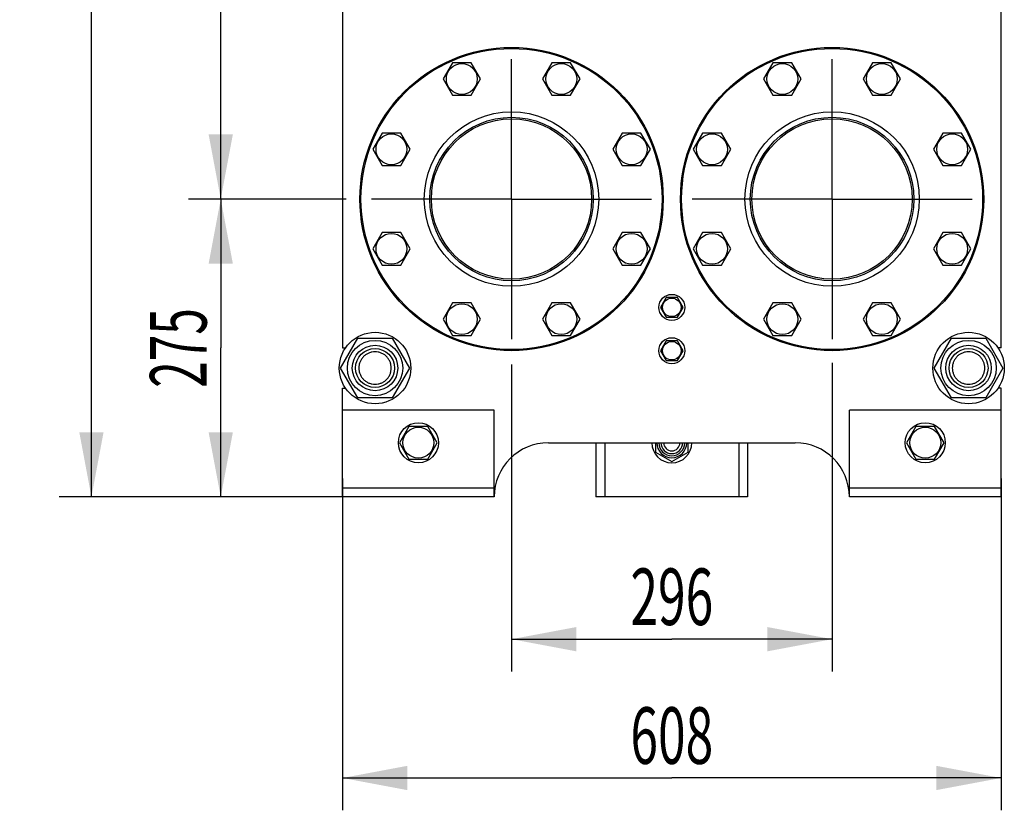
# Model space of a CAD drawing. Units: millimetres. Extents: x 0 to 6269, y -4 to 4433.
# Drawn here: x 2620 to 3530, y 1906 to 2636 of the extents above; entities that cross this region are included whole.
import ezdxf
from ezdxf.enums import TextEntityAlignment as Align

# ---------------------------------------------------------------- set-up
doc = ezdxf.new("R2010")
doc.units = ezdxf.units.MM
doc.header["$LTSCALE"] = 344.776119
doc.linetypes.add('CENTER', pattern=[0.6, 0.375, -0.075, 0.075, -0.075])
doc.layers.get('0').update_dxf_attribs({"linetype": 'CONTINUOUS'})
doc.layers.add('AXIS', color=7, linetype='CONTINUOUS')
doc.layers.add('DIMS', color=7, linetype='CONTINUOUS')
doc.dimstyles.new('DIMSTYLE_2', dxfattribs={"dimtxt": 52.238806, "dimasz": 59.701493, "dimexe": 2, "dimexo": 0, "dimgap": 0.875, "dimtad": 1, "dimdsep": 46, "dimtxsty": 'Standard', "dimblk": '_FILLED', "dimblk1": '_FILLED', "dimblk2": '_FILLED', "dimcen": 0.09, "dimadec": 0, "dimazin": 0, "dimtp": 0.5, "dimtm": 0.5, "dimtfac": 1, "dimtofl": 0, "dimtmove": 0, "dimatfit": 3, "dimldrblk": '_FILLED', "dimfxl": 1, "dimtolj": 1, "dimarcsym": 0})
doc.dimstyles.new('DIMSTYLE_3', dxfattribs={"dimtxt": 52.238806, "dimasz": 59.701493, "dimexe": 2, "dimexo": 0, "dimgap": 0.875, "dimtad": 1, "dimdsep": 46, "dimtxsty": 'Standard', "dimblk": '_FILLED', "dimblk1": '_FILLED', "dimblk2": '_FILLED', "dimcen": 0.09, "dimadec": 0, "dimazin": 0, "dimtp": 0.8, "dimtm": 0.8, "dimtfac": 1, "dimtofl": 0, "dimtmove": 0, "dimatfit": 3, "dimldrblk": '_FILLED', "dimfxl": 1, "dimtolj": 1, "dimarcsym": 0})
doc.dimstyles.new('DIMSTYLE_4', dxfattribs={"dimtxt": 52.238806, "dimasz": 59.701493, "dimexe": 2, "dimexo": 0, "dimgap": 0.875, "dimtad": 1, "dimdsep": 46, "dimtxsty": 'Standard', "dimblk": '_FILLED', "dimblk1": '_FILLED', "dimblk2": '_FILLED', "dimcen": 0.09, "dimadec": 0, "dimazin": 0, "dimtp": 1.2, "dimtm": 1.2, "dimtfac": 1, "dimtofl": 0, "dimtmove": 0, "dimatfit": 3, "dimldrblk": '_FILLED', "dimfxl": 1, "dimtolj": 1, "dimarcsym": 0})

# ---------------------------------------------------------------- blocks, each defined once
blk = doc.blocks.new('_FILLED')
at = {"color": 0, "linetype": 'ByBlock'}
blk.add_solid([(0, 0), (-1, 0.1875), (-1, -0.1875)], dxfattribs=at)
blk = doc.blocks.new('*D2')
at = {"layer": 'DIMS', "color": 2, "linetype": 'Continuous', "transparency": 16777216}
for p, q in [((3370.53, 2319.13), (3370.53, 2034.04)), ((3074.53, 2317.54), (3074.53, 2034.04)), ((3074.53, 2063.89), (3222.53, 2063.89)), ((3370.53, 2063.89), (3222.53, 2063.89))]:
    blk.add_line(p, q, dxfattribs=at)
at = {"layer": 'DIMS', "color": 2, "linetype": 'Continuous', "transparency": 16777216, "xscale": 59.7014925373, "yscale": 59.7014925373, "zscale": 59.7014925373, "rotation": 180}
blk.add_blockref('_FILLED', (3074.53, 2063.89), dxfattribs=at)
at = {"layer": 'DIMS', "color": 2, "linetype": 'Continuous', "transparency": 16777216, "xscale": 59.7014925373, "yscale": 59.7014925373, "zscale": 59.7014925373}
blk.add_blockref('_FILLED', (3370.53, 2063.89), dxfattribs=at)
at = {"layer": 'DIMS', "color": 2, "linetype": 'Continuous', "transparency": 16777216, "width": 0.644531}
blk.add_text('296', height=52.239, dxfattribs=at).set_placement((3222.53, 2076.95), align=Align.CENTER)
blk = doc.blocks.new('*D3')
at = {"layer": 'DIMS', "color": 2, "linetype": 'Continuous', "transparency": 16777216}
for p, q in [((2918.53, 2212.25), (2918.53, 1905.9)), ((3526.53, 2212.25), (3526.53, 1905.9)), ((2918.53, 1935.75), (3222.53, 1935.75)), ((3526.53, 1935.75), (3222.53, 1935.75))]:
    blk.add_line(p, q, dxfattribs=at)
at = {"layer": 'DIMS', "color": 2, "linetype": 'Continuous', "transparency": 16777216, "xscale": 59.7014925373, "yscale": 59.7014925373, "zscale": 59.7014925373, "rotation": 180}
blk.add_blockref('_FILLED', (2918.53, 1935.75), dxfattribs=at)
at = {"layer": 'DIMS', "color": 2, "linetype": 'Continuous', "transparency": 16777216, "xscale": 59.7014925373, "yscale": 59.7014925373, "zscale": 59.7014925373}
blk.add_blockref('_FILLED', (3526.53, 1935.75), dxfattribs=at)
at = {"layer": 'DIMS', "color": 2, "linetype": 'Continuous', "transparency": 16777216, "width": 0.644531}
blk.add_text('608', height=52.239, dxfattribs=at).set_placement((3222.53, 1948.81), align=Align.CENTER)
blk = doc.blocks.new('*D4')
at = {"layer": 'DIMS', "color": 2, "linetype": 'Continuous', "transparency": 16777216}
for p, q in [((2921.81, 2470.25), (2776.2, 2470.25)), ((2806.05, 2470.25), (2806.05, 2332.75)), ((2806.05, 2195.25), (2806.05, 2332.75)), ((2918.53, 2195.25), (2776.2, 2195.25))]:
    blk.add_line(p, q, dxfattribs=at)
at = {"layer": 'DIMS', "color": 2, "linetype": 'Continuous', "transparency": 16777216, "xscale": 59.7014925373, "yscale": 59.7014925373, "zscale": 59.7014925373}
for p, rotation in [((2806.05, 2470.25), 90), ((2806.05, 2195.25), 270)]:
    blk.add_blockref('_FILLED', p, dxfattribs=dict(at, rotation=rotation))
at = {"layer": 'DIMS', "color": 2, "linetype": 'Continuous', "transparency": 16777216, "width": 0.619792}
blk.add_text('275', height=52.239, rotation=90, dxfattribs=at).set_placement((2792.99, 2332.75), align=Align.CENTER)
blk = doc.blocks.new('*D5')
at = {"layer": 'DIMS', "color": 2, "linetype": 'Continuous', "transparency": 16777216}
for p, q in [((3174.53, 3741.25), (2656.79, 3741.25)), ((2686.65, 3741.25), (2686.65, 2968.25)), ((2686.65, 2195.25), (2686.65, 2968.25)), ((2918.53, 2195.25), (2656.79, 2195.25))]:
    blk.add_line(p, q, dxfattribs=at)
at = {"layer": 'DIMS', "color": 2, "linetype": 'Continuous', "transparency": 16777216, "xscale": 59.7014925373, "yscale": 59.7014925373, "zscale": 59.7014925373}
for p, rotation in [((2686.65, 3741.25), 90), ((2686.65, 2195.25), 270)]:
    blk.add_blockref('_FILLED', p, dxfattribs=dict(at, rotation=rotation))
at = {"layer": 'DIMS', "color": 2, "linetype": 'Continuous', "transparency": 16777216, "width": 0.572266}
blk.add_text('1546', height=52.239, rotation=90, dxfattribs=at).set_placement((2673.59, 2968.25), align=Align.CENTER)
blk = doc.blocks.new('*D11')
at = {"layer": 'DIMS', "color": 2, "linetype": 'Continuous', "transparency": 16777216}
for p, q in [((2914.4, 3360.25), (2776.2, 3360.25)), ((2806.05, 3360.25), (2806.05, 2915.25)), ((2806.05, 2470.25), (2806.05, 2915.25)), ((2921.81, 2470.25), (2776.2, 2470.25))]:
    blk.add_line(p, q, dxfattribs=at)
at = {"layer": 'DIMS', "color": 2, "linetype": 'Continuous', "transparency": 16777216, "xscale": 59.7014925373, "yscale": 59.7014925373, "zscale": 59.7014925373}
for p, rotation in [((2806.05, 3360.25), 90), ((2806.05, 2470.25), 270)]:
    blk.add_blockref('_FILLED', p, dxfattribs=dict(at, rotation=rotation))
at = {"layer": 'DIMS', "color": 2, "linetype": 'Continuous', "transparency": 16777216, "width": 0.644531}
blk.add_text('890', height=52.239, rotation=90, dxfattribs=at).set_placement((2792.99, 2915.25), align=Align.CENTER)

msp = doc.modelspace()

# ---------------------------------------------------------------- linework, layer by layer
at = {"color": 7, "linetype": 'Continuous'}
for p, q in [((2918.527, 2696.751), (2918.527, 2332.751)), ((3526.527, 2332.751), (3526.527, 2696.751)), ((3019.945, 2596.116), (3011.284, 2581.116)), ((3037.265, 2596.116), (3019.945, 2596.116)), ((3045.925, 2581.116), (3037.265, 2596.116)), ((3111.789, 2596.116), (3103.128, 2581.116)), ((3129.109, 2596.116), (3111.789, 2596.116)), ((3137.769, 2581.116), (3129.109, 2596.116)), ((3315.945, 2596.116), (3307.284, 2581.116)), ((3333.265, 2596.116), (3315.945, 2596.116)), ((3341.925, 2581.116), (3333.265, 2596.116)), ((3407.789, 2596.116), (3399.128, 2581.116)), ((3425.109, 2596.116), (3407.789, 2596.116)), ((3433.769, 2581.116), (3425.109, 2596.116)), ((3011.284, 2581.116), (3019.945, 2566.116)), ((3037.265, 2566.116), (3045.925, 2581.116)), ((3103.128, 2581.116), (3111.789, 2566.116)), ((3129.109, 2566.116), (3137.769, 2581.116)), ((3307.284, 2581.116), (3315.945, 2566.116)), ((3333.265, 2566.116), (3341.925, 2581.116)), ((3399.128, 2581.116), (3407.789, 2566.116)), ((3425.109, 2566.116), (3433.769, 2581.116)), ((3019.945, 2566.116), (3037.265, 2566.116)), ((3111.789, 2566.116), (3129.109, 2566.116)), ((3315.945, 2566.116), (3333.265, 2566.116)), ((3407.789, 2566.116), (3425.109, 2566.116)), ((2955.001, 2531.173), (2946.341, 2516.173)), ((2972.322, 2531.173), (2955.001, 2531.173)), ((2980.982, 2516.173), (2972.322, 2531.173)), ((3176.732, 2531.173), (3168.072, 2516.173)), ((3194.053, 2531.173), (3176.732, 2531.173)), ((3202.713, 2516.173), (3194.053, 2531.173)), ((3251.001, 2531.173), (3242.341, 2516.173)), ((3268.322, 2531.173), (3251.001, 2531.173)), ((3276.982, 2516.173), (3268.322, 2531.173)), ((3472.732, 2531.173), (3464.072, 2516.173)), ((3490.053, 2531.173), (3472.732, 2531.173)), ((3498.713, 2516.173), (3490.053, 2531.173)), ((2946.341, 2516.173), (2955.001, 2501.173)), ((2972.322, 2501.173), (2980.982, 2516.173)), ((3168.072, 2516.173), (3176.732, 2501.173)), ((3194.053, 2501.173), (3202.713, 2516.173)), ((3242.341, 2516.173), (3251.001, 2501.173)), ((3268.322, 2501.173), (3276.982, 2516.173)), ((3464.072, 2516.173), (3472.732, 2501.173)), ((3490.053, 2501.173), (3498.713, 2516.173)), ((2955.001, 2501.173), (2972.322, 2501.173)), ((3176.732, 2501.173), (3194.053, 2501.173)), ((3251.001, 2501.173), (3268.322, 2501.173)), ((3472.732, 2501.173), (3490.053, 2501.173)), ((2955.001, 2439.329), (2946.341, 2424.329)), ((2972.322, 2439.329), (2955.001, 2439.329)), ((2980.982, 2424.329), (2972.322, 2439.329)), ((3176.732, 2439.329), (3168.072, 2424.329)), ((3194.053, 2439.329), (3176.732, 2439.329)), ((3202.713, 2424.329), (3194.053, 2439.329)), ((3251.001, 2439.329), (3242.341, 2424.329)), ((3268.322, 2439.329), (3251.001, 2439.329)), ((3276.982, 2424.329), (3268.322, 2439.329)), ((3472.732, 2439.329), (3464.072, 2424.329)), ((3490.053, 2439.329), (3472.732, 2439.329)), ((3498.713, 2424.329), (3490.053, 2439.329)), ((2946.341, 2424.329), (2955.001, 2409.329)), ((2972.322, 2409.329), (2980.982, 2424.329)), ((3168.072, 2424.329), (3176.732, 2409.329)), ((3194.053, 2409.329), (3202.713, 2424.329)), ((3242.341, 2424.329), (3251.001, 2409.329)), ((3268.322, 2409.329), (3276.982, 2424.329)), ((3464.072, 2424.329), (3472.732, 2409.329)), ((3490.053, 2409.329), (3498.713, 2424.329)), ((2955.001, 2409.329), (2972.322, 2409.329)), ((3176.732, 2409.329), (3194.053, 2409.329)), ((3251.001, 2409.329), (3268.322, 2409.329)), ((3472.732, 2409.329), (3490.053, 2409.329)), ((3019.945, 2374.385), (3011.284, 2359.385)), ((3037.265, 2374.385), (3019.945, 2374.385)), ((3045.925, 2359.385), (3037.265, 2374.385)), ((3111.789, 2374.385), (3103.128, 2359.385)), ((3129.109, 2374.385), (3111.789, 2374.385)), ((3137.769, 2359.385), (3129.109, 2374.385)), ((3217.331, 2379.251), (3212.135, 2370.251)), ((3214.372, 2374.126), (3214.324, 2374.19)), ((3227.723, 2379.251), (3217.331, 2379.251)), ((3222.027, 2379.337), (3222.077, 2379.251)), ((3222.977, 2379.251), (3223.027, 2379.337)), ((3232.919, 2370.251), (3227.723, 2379.251)), ((3230.73, 2374.19), (3230.682, 2374.126)), ((3315.945, 2374.385), (3307.284, 2359.385)), ((3333.265, 2374.385), (3315.945, 2374.385)), ((3341.925, 2359.385), (3333.265, 2374.385)), ((3407.789, 2374.385), (3399.128, 2359.385)), ((3425.109, 2374.385), (3407.789, 2374.385)), ((3433.769, 2359.385), (3425.109, 2374.385)), ((3212.135, 2370.251), (3217.331, 2361.251)), ((3214.324, 2366.311), (3214.372, 2366.375)), ((3227.723, 2361.251), (3232.919, 2370.251)), ((3230.682, 2366.375), (3230.73, 2366.311)), ((3011.284, 2359.385), (3019.945, 2344.385)), ((3037.265, 2344.385), (3045.925, 2359.385)), ((3103.128, 2359.385), (3111.789, 2344.385)), ((3129.109, 2344.385), (3137.769, 2359.385)), ((3217.331, 2361.251), (3227.723, 2361.251)), ((3222.077, 2361.251), (3222.027, 2361.164)), ((3223.027, 2361.164), (3222.977, 2361.251)), ((3307.284, 2359.385), (3315.945, 2344.385)), ((3333.265, 2344.385), (3341.925, 2359.385)), ((3399.128, 2359.385), (3407.789, 2344.385)), ((3425.109, 2344.385), (3433.769, 2359.385)), ((2916.773, 2314.251), (2932.65, 2341.751)), ((2932.65, 2341.751), (2964.404, 2341.751)), ((2964.404, 2341.751), (2980.281, 2314.251)), ((3019.945, 2344.385), (3037.265, 2344.385)), ((3111.789, 2344.385), (3129.109, 2344.385)), ((3217.331, 2339.251), (3212.135, 2330.251)), ((3227.723, 2339.251), (3217.331, 2339.251)), ((3222.027, 2339.337), (3222.077, 2339.251)), ((3222.977, 2339.251), (3223.027, 2339.337)), ((3232.919, 2330.251), (3227.723, 2339.251)), ((3315.945, 2344.385), (3333.265, 2344.385)), ((3407.789, 2344.385), (3425.109, 2344.385)), ((3464.773, 2314.251), (3480.65, 2341.751)), ((3480.65, 2341.751), (3512.404, 2341.751)), ((3512.404, 2341.751), (3528.281, 2314.251)), ((2918.527, 2332.751), (2921.201, 2332.751)), ((3212.135, 2330.251), (3217.331, 2321.251)), ((3214.372, 2334.126), (3214.324, 2334.19)), ((3227.723, 2321.251), (3232.919, 2330.251)), ((3230.73, 2334.19), (3230.682, 2334.126)), ((3526.527, 2332.751), (3523.853, 2332.751)), ((3214.324, 2326.311), (3214.372, 2326.375)), ((3217.331, 2321.251), (3227.723, 2321.251)), ((3222.077, 2321.251), (3222.027, 2321.164)), ((3223.027, 2321.164), (3222.977, 2321.251)), ((3230.682, 2326.375), (3230.73, 2326.311)), ((2932.65, 2286.751), (2916.773, 2314.251)), ((2980.281, 2314.251), (2964.404, 2286.751)), ((3480.65, 2286.751), (3464.773, 2314.251)), ((3528.281, 2314.251), (3512.404, 2286.751)), ((2918.527, 2295.751), (2921.201, 2295.751)), ((2918.527, 2195.251), (2918.527, 2295.751)), ((3526.527, 2295.751), (3523.853, 2295.751)), ((3526.527, 2195.251), (3526.527, 2295.751)), ((2964.404, 2286.751), (2932.65, 2286.751)), ((3512.404, 2286.751), (3480.65, 2286.751)), ((3058.527, 2275.251), (2918.527, 2275.251)), ((3058.527, 2195.251), (3058.527, 2275.251)), ((3526.527, 2275.251), (3386.527, 2275.251)), ((3386.527, 2195.251), (3386.527, 2275.251)), ((2979.867, 2260.251), (2971.206, 2245.251)), ((2997.187, 2260.251), (2979.867, 2260.251)), ((3005.847, 2245.251), (2997.187, 2260.251)), ((3447.867, 2260.251), (3439.206, 2245.251)), ((3465.187, 2260.251), (3447.867, 2260.251)), ((3473.847, 2245.251), (3465.187, 2260.251)), ((2971.206, 2245.251), (2979.867, 2230.251)), ((2997.187, 2230.251), (3005.847, 2245.251)), ((3108.527, 2245.251), (3336.527, 2245.251)), ((3152.527, 2245.251), (3152.527, 2195.251)), ((3160.627, 2245.251), (3160.627, 2195.251)), ((3207.527, 2245.251), (3207.527, 2236.59)), ((3207.527, 2236.59), (3222.527, 2227.93)), ((3222.527, 2227.93), (3237.527, 2236.59)), ((3237.527, 2236.59), (3237.527, 2245.251)), ((3284.427, 2245.251), (3284.427, 2195.251)), ((3292.527, 2245.251), (3292.527, 2195.251)), ((3439.206, 2245.251), (3447.867, 2230.251)), ((3465.187, 2230.251), (3473.847, 2245.251)), ((2979.867, 2230.251), (2997.187, 2230.251)), ((3447.867, 2230.251), (3465.187, 2230.251)), ((3058.527, 2203.251), (2918.527, 2203.251)), ((3526.527, 2203.251), (3386.527, 2203.251)), ((3058.527, 2195.251), (2918.527, 2195.251)), ((3292.527, 2195.251), (3152.527, 2195.251)), ((3526.527, 2195.251), (3386.527, 2195.251))]:
    msp.add_line(p, q, dxfattribs=at)
for centre, radius in [((3074.527, 2470.251), 140), ((3074.527, 2470.251), 139), ((3370.527, 2470.251), 140), ((3370.527, 2470.251), 139), ((3028.605, 2581.116), 14.25), ((3120.449, 2581.116), 14.25), ((3324.605, 2581.116), 14.25), ((3416.449, 2581.116), 14.25), ((3074.527, 2470.251), 80.5), ((3074.527, 2470.251), 75.5), ((3370.527, 2470.251), 80.5), ((3370.527, 2470.251), 75.5), ((3074.527, 2470.251), 74), ((3370.527, 2470.251), 74), ((2963.661, 2516.173), 14.25), ((3185.392, 2516.173), 14.25), ((3259.661, 2516.173), 14.25), ((3481.392, 2516.173), 14.25), ((2963.661, 2424.329), 14.25), ((3185.392, 2424.329), 14.25), ((3259.661, 2424.329), 14.25), ((3481.392, 2424.329), 14.25), ((3222.527, 2370.251), 12), ((3028.605, 2359.385), 14.25), ((3120.449, 2359.385), 14.25), ((3222.527, 2370.251), 8.55), ((3324.605, 2359.385), 14.25), ((3416.449, 2359.385), 14.25), ((2948.527, 2314.251), 33), ((3496.527, 2314.251), 33), ((2948.527, 2314.251), 25.55), ((3222.527, 2330.251), 12), ((3222.527, 2330.251), 8.55), ((3496.527, 2314.251), 25.55), ((2948.527, 2314.251), 21), ((2948.527, 2314.251), 18), ((3496.527, 2314.251), 21), ((3496.527, 2314.251), 18), ((2988.527, 2245.251), 18.5), ((3456.527, 2245.251), 18.5), ((2988.527, 2245.251), 14.25), ((3456.527, 2245.251), 14.25)]:
    msp.add_circle(centre, radius, dxfattribs=at)
for centre, radius, start, end in [((3222.527, 2370.251), 9.1, 141.498111, 154.350294), ((3222.527, 2370.251), 9.1, 93.149706, 98.501889), ((3222.527, 2370.251), 9.1, 81.498111, 86.850294), ((3222.527, 2370.251), 9.1, 25.649706, 38.501889), ((3222.527, 2370.251), 9.1, 205.649706, 218.501889), ((3222.527, 2370.251), 9.1, 321.498111, 334.350294), ((3222.527, 2370.251), 9.1, 261.498111, 266.850294), ((3222.527, 2370.251), 9.1, 273.149706, 278.501889), ((3222.527, 2330.251), 9.1, 93.149706, 98.501889), ((3222.527, 2330.251), 9.1, 81.498111, 86.850294), ((3222.527, 2330.251), 9.1, 141.498111, 154.350294), ((3222.527, 2330.251), 9.1, 25.649706, 38.501889), ((3222.527, 2330.251), 9.1, 205.649706, 218.501889), ((3222.527, 2330.251), 9.1, 261.498111, 266.850294), ((3222.527, 2330.251), 9.1, 273.149706, 278.501889), ((3222.527, 2330.251), 9.1, 321.498111, 334.350294), ((3108.527, 2195.251), 50, 90, 180), ((3222.527, 2245.251), 18.5, 180, 360), ((3222.527, 2245.251), 13.85, 180, 360), ((3222.527, 2245.251), 12, 180, 360), ((3222.527, 2245.251), 10, 180, 360), ((3222.527, 2245.251), 7.5, 180, 360), ((3336.527, 2195.251), 50, 0, 90)]:
    msp.add_arc(centre, radius, start, end, dxfattribs=at)
for points in [[(2948.527, 2329.251), (2947.547, 2329.251), (2945.581, 2329.056), (2942.75, 2328.197), (2940.14, 2326.802), (2937.853, 2324.925), (2935.975, 2322.637), (2934.58, 2320.027), (2933.721, 2317.196), (2933.431, 2314.251), (2933.721, 2311.305), (2934.58, 2308.474), (2935.975, 2305.864), (2937.853, 2303.576), (2940.14, 2301.699), (2942.75, 2300.304), (2945.581, 2299.445), (2947.547, 2299.251), (2948.527, 2299.251)], [(2948.527, 2299.251), (2949.507, 2299.251), (2951.473, 2299.445), (2954.304, 2300.304), (2956.914, 2301.699), (2959.201, 2303.576), (2961.079, 2305.864), (2962.474, 2308.474), (2963.333, 2311.305), (2963.623, 2314.251), (2963.333, 2317.196), (2962.474, 2320.027), (2961.079, 2322.637), (2959.201, 2324.925), (2956.914, 2326.802), (2954.304, 2328.197), (2951.473, 2329.056), (2949.507, 2329.251), (2948.527, 2329.251)], [(3496.527, 2329.251), (3495.547, 2329.251), (3493.581, 2329.056), (3490.75, 2328.197), (3488.14, 2326.802), (3485.853, 2324.925), (3483.975, 2322.637), (3482.58, 2320.027), (3481.721, 2317.196), (3481.431, 2314.251), (3481.721, 2311.305), (3482.58, 2308.474), (3483.975, 2305.864), (3485.853, 2303.576), (3488.14, 2301.699), (3490.75, 2300.304), (3493.581, 2299.445), (3495.547, 2299.251), (3496.527, 2299.251)], [(3496.527, 2299.251), (3497.507, 2299.251), (3499.473, 2299.445), (3502.304, 2300.304), (3504.914, 2301.699), (3507.201, 2303.576), (3509.079, 2305.864), (3510.474, 2308.474), (3511.333, 2311.305), (3511.623, 2314.251), (3511.333, 2317.196), (3510.474, 2320.027), (3509.079, 2322.637), (3507.201, 2324.925), (3504.914, 2326.802), (3502.304, 2328.197), (3499.473, 2329.056), (3497.507, 2329.251), (3496.527, 2329.251)]]:
    msp.add_open_spline(points, degree=3, knots=[0, 0, 0, 0, 0.0625014, 0.1250012, 0.187501, 0.2500008, 0.3125006, 0.3750004, 0.4375002, 0.5, 0.5624998, 0.6249996, 0.6874994, 0.7499992, 0.812499, 0.8749988, 0.9374986, 1, 1, 1, 1], dxfattribs=at)
at = {"layer": 'AXIS', "color": 7, "linetype": 'CENTER'}
for p, q in [((3074.527, 2470.251), (3074.527, 2622.964)), ((3370.527, 2470.251), (3370.527, 2621.371)), ((3074.527, 2470.251), (2921.814, 2470.251)), ((3074.527, 2470.251), (3219.407, 2470.251)), ((3074.527, 2470.251), (3074.527, 2317.538)), ((3370.527, 2470.251), (3219.407, 2470.251)), ((3370.527, 2470.251), (3521.647, 2470.251)), ((3370.527, 2470.251), (3370.527, 2319.13))]:
    msp.add_line(p, q, dxfattribs=at)

# ---------------------------------------------------------------- dimensions: what is measured, and where the dimension line sits
at = {"layer": 'DIMS', "color": 2, "linetype": 'Continuous'}
for base, p1, p2, dimstyle, picture, middle in [((2686.645, 3741.251), (2918.527, 2195.251), (3174.527, 3741.251), 'DIMSTYLE_4', '*D5', (2686.645, 2968.163)), ((2806.048, 3360.251), (2921.814, 2470.251), (2914.404, 3360.251), 'DIMSTYLE_3', '*D11', (2806.048, 2915.209)), ((2806.048, 2470.251), (2918.527, 2195.251), (2921.814, 2470.251), 'DIMSTYLE_2', '*D4', (2806.048, 2332.811))]:
    dim = msp.add_linear_dim(base=base, p1=p1, p2=p2, angle=90, dimstyle=dimstyle, dxfattribs=at)
    dim.commit()
    dim.dimension.update_dxf_attribs({"geometry": picture, "text_midpoint": middle, "dimtype": 160})
for base, p1, p2, dimstyle, picture, middle in [((3370.527, 2063.889), (3074.527, 2317.538), (3370.527, 2319.13), 'DIMSTYLE_2', '*D2', (3222.485, 2063.889)), ((3526.527, 1935.748), (2918.527, 2212.251), (3526.527, 2212.251), 'DIMSTYLE_3', '*D3', (3222.485, 1935.748))]:
    dim = msp.add_linear_dim(base=base, p1=p1, p2=p2, dimstyle=dimstyle, dxfattribs=at)
    dim.commit()
    dim.dimension.update_dxf_attribs({"geometry": picture, "text_midpoint": middle, "dimtype": 160})

doc.saveas('drawing.dxf')
